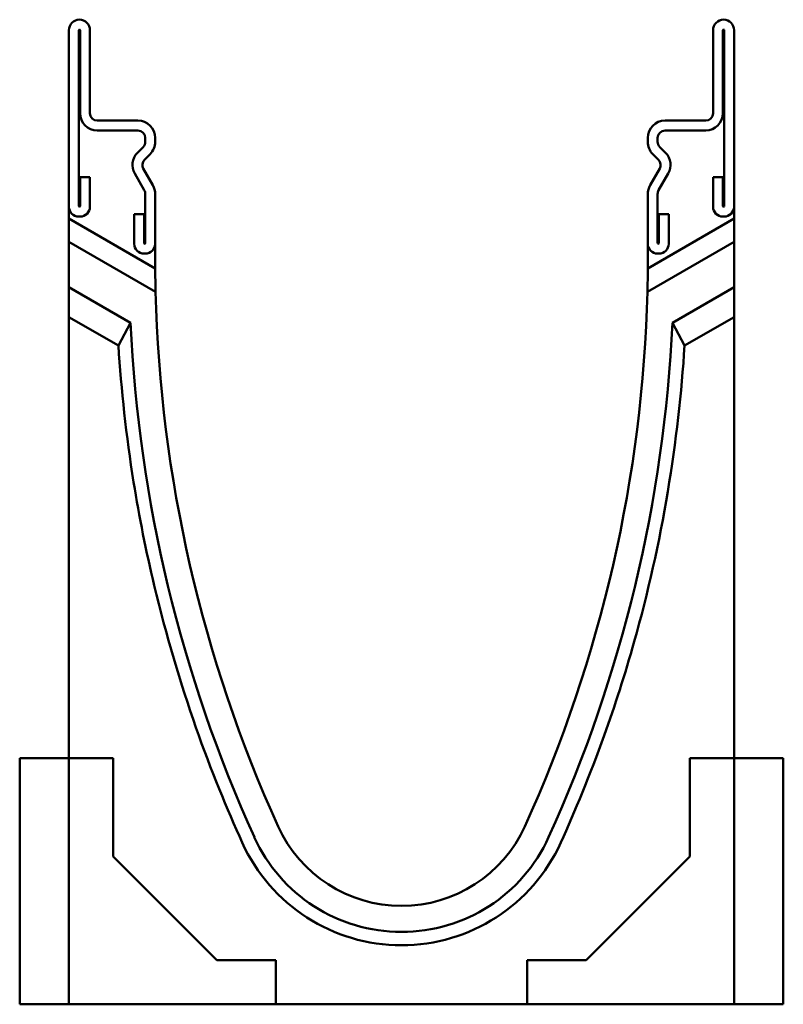
# Model space of a CAD drawing. Units: millimetres. Extents: x 100 to 1875, y 230 to 1884.
# Drawn here: x 1720 to 1875, y 771 to 971 of the extents above; entities that cross this region are included whole.
import ezdxf

# ---------------------------------------------------------------- set-up
doc = ezdxf.new("R2010")
doc.units = ezdxf.units.MM
doc.layers.add('Widoczne (ISO)', color=7, linetype='Continuous', lineweight=50)

msp = doc.modelspace()

# ---------------------------------------------------------------- linework, layer by layer
at = {"layer": 'Widoczne (ISO)'}
for p, q in [((1729.68, 969.09), (1729.68, 933.34)), ((1731.69, 933.34), (1731.69, 969.09)), ((1731.94, 969.09), (1731.94, 952.21)), ((1733.95, 952.21), (1733.95, 969.09)), ((1860.43, 969.09), (1860.43, 952.21)), ((1862.44, 952.21), (1862.44, 969.09)), ((1862.69, 969.09), (1862.69, 933.34)), ((1864.7, 933.34), (1864.7, 969.09)), ((1743.69, 950.72), (1735.44, 950.72)), ((1858.94, 950.72), (1850.69, 950.72)), ((1735.44, 948.71), (1743.69, 948.71)), ((1850.69, 948.71), (1858.94, 948.71)), ((1745.19, 947.21), (1745.19, 946.41)), ((1747.2, 946.41), (1747.2, 947.21)), ((1847.18, 947.21), (1847.18, 946.41)), ((1849.19, 946.41), (1849.19, 947.21)), ((1744.75, 945.35), (1743.59, 944.19)), ((1850.79, 944.19), (1849.63, 945.35)), ((1745.01, 942.77), (1746.18, 943.93)), ((1848.21, 943.93), (1849.37, 942.77)), ((1746.73, 937.58), (1744.78, 940.97)), ((1849.61, 940.97), (1847.65, 937.58)), ((1733.94, 939.21), (1731.94, 939.21)), ((1731.94, 939.21), (1731.94, 933.34)), ((1733.94, 933.21), (1733.94, 939.21)), ((1743.04, 939.96), (1744.99, 936.57)), ((1849.39, 936.57), (1851.35, 939.96)), ((1862.44, 939.21), (1860.44, 939.21)), ((1860.44, 939.21), (1860.44, 933.21)), ((1862.44, 933.34), (1862.44, 939.21)), ((1745.19, 935.82), (1745.19, 925.84)), ((1747.2, 925.84), (1747.2, 935.82)), ((1847.18, 935.82), (1847.18, 925.84)), ((1849.19, 925.84), (1849.19, 935.82)), ((1729.68, 933.34), (1729.69, 933.21)), ((1729.69, 933.21), (1729.69, 930.82)), ((1864.69, 933.21), (1864.7, 933.34)), ((1864.69, 930.82), (1864.69, 933.21)), ((1729.69, 926.11), (1729.69, 930.82)), ((1729.69, 930.82), (1747.19, 920.71)), ((1731.69, 931.21), (1731.94, 931.21)), ((1744.94, 931.71), (1742.94, 931.71)), ((1742.94, 931.71), (1742.94, 925.71)), ((1744.94, 925.84), (1744.94, 931.71)), ((1847.19, 920.71), (1864.69, 930.82)), ((1851.44, 931.71), (1849.44, 931.71)), ((1849.44, 931.71), (1849.44, 925.84)), ((1851.44, 925.71), (1851.44, 931.71)), ((1862.44, 931.21), (1862.69, 931.21)), ((1864.69, 930.82), (1864.69, 926.11)), ((1729.69, 916.87), (1729.69, 926.11)), ((1747.27, 915.96), (1729.69, 926.11)), ((1864.69, 926.11), (1847.12, 915.96)), ((1864.69, 926.11), (1864.69, 916.88)), ((1747.19, 925.71), (1747.2, 925.84)), ((1747.19, 920.71), (1747.19, 925.71)), ((1847.18, 925.84), (1847.19, 925.71)), ((1847.19, 925.71), (1847.19, 920.71)), ((1744.94, 923.71), (1745.19, 923.71)), ((1849.19, 923.71), (1849.44, 923.71)), ((1729.69, 910.82), (1729.69, 916.87)), ((1729.69, 916.87), (1742.19, 909.66)), ((1852.2, 909.67), (1864.69, 916.88)), ((1864.69, 916.88), (1864.69, 910.82)), ((1739.74, 905.02), (1729.69, 910.82)), ((1729.69, 910.82), (1729.69, 821.21)), ((1864.69, 910.82), (1854.65, 905.02)), ((1864.69, 821.21), (1864.69, 910.82)), ((1739.74, 905.02), (1742.19, 909.66)), ((1854.65, 905.02), (1852.2, 909.67)), ((1729.69, 821.21), (1719.69, 821.21)), ((1719.69, 821.21), (1719.69, 771.21)), ((1729.69, 771.21), (1729.69, 821.21)), ((1729.69, 821.21), (1738.69, 821.21)), ((1738.69, 821.21), (1738.69, 801.21)), ((1855.69, 821.21), (1864.69, 821.21)), ((1855.69, 801.21), (1855.69, 821.21)), ((1864.69, 821.21), (1864.69, 771.21)), ((1864.69, 821.21), (1874.69, 821.21)), ((1874.69, 821.21), (1874.69, 771.21)), ((1738.69, 801.21), (1759.69, 780.21)), ((1834.69, 780.21), (1855.69, 801.21)), ((1759.69, 780.21), (1771.69, 780.21)), ((1771.69, 780.21), (1771.69, 771.21)), ((1822.69, 780.21), (1834.69, 780.21)), ((1822.69, 771.21), (1822.69, 780.21)), ((1729.69, 771.21), (1719.69, 771.21)), ((1771.69, 771.21), (1729.69, 771.21)), ((1771.69, 771.21), (1822.69, 771.21)), ((1864.69, 771.21), (1822.69, 771.21)), ((1864.69, 771.21), (1874.69, 771.21))]:
    msp.add_line(p, q, dxfattribs=at)
for centre, radius, start, end in [((1731.82, 969.09), 2.14, 0, 180), ((1862.57, 969.09), 2.14, 0, 180), ((1731.82, 969.09), 0.125, 0, 180), ((1862.57, 969.09), 0.125, 0, 180), ((1735.44, 952.21), 3.5, 180, 270), ((1735.44, 952.21), 1.49, 180, 270), ((1858.94, 952.21), 3.5, 270, 0), ((1858.94, 952.21), 1.49, 270, 0), ((1743.69, 947.21), 3.51, 0, 90), ((1850.69, 947.21), 3.51, 90, 180), ((1743.69, 947.21), 1.5, 0, 90), ((1850.69, 947.21), 1.5, 90, 180), ((1743.69, 946.41), 1.5, 315, 0), ((1743.69, 946.41), 3.51, 315, 0), ((1850.69, 946.41), 3.51, 180, 225), ((1850.69, 946.41), 1.5, 180, 225), ((1746.07, 941.71), 3.5, 135, 210), ((1848.32, 941.71), 3.5, 330, 45), ((1746.07, 941.71), 1.49, 135, 210), ((1848.32, 941.71), 1.49, 330, 45), ((1743.69, 935.82), 1.5, 0, 30), ((1743.69, 935.82), 3.51, 0, 30), ((1850.69, 935.82), 3.51, 150, 180), ((1850.69, 935.82), 1.5, 150, 180), ((1731.69, 933.21), 2, 180, 270), ((1731.82, 933.34), 0.125, 180, 0), ((1731.94, 933.21), 2, 270, 0), ((1862.44, 933.21), 2, 180, 270), ((1862.57, 933.34), 0.125, 180, 0), ((1862.69, 933.21), 2, 270, 0), ((1744.94, 925.71), 2, 180, 270), ((1745.07, 925.84), 0.125, 180, 0), ((1745.19, 925.71), 2, 270, 0), ((1849.19, 925.71), 2, 180, 270), ((1849.32, 925.84), 0.125, 180, 0), ((1849.44, 925.71), 2, 270, 0), ((2026.94, 922.87), 279.75, 180.4425, 181.4151), ((1567.45, 922.87), 279.75, 358.5849, 359.5575), ((2026.94, 922.87), 279.75, 181.4151, 204.388), ((1567.45, 922.87), 279.75, 335.612, 358.5849), ((2026.94, 922.87), 285.05, 182.6575, 204.388), ((1567.45, 922.87), 285.05, 335.612, 357.3446), ((1797.19, 818.71), 27.5, 204.388, 335.612), ((1797.19, 818.71), 35.5, 204.388, 335.612), ((1797.19, 818.71), 32.8, 204.388, 335.612)]:
    msp.add_arc(centre, radius, start, end, dxfattribs=at)
for points in [[(1764.86, 804.06), (1761.8, 810.8), (1758.53, 818.73), (1755.47, 827.46), (1752.32, 836.4), (1749.4, 846.19), (1746.99, 856.31), (1745.35, 863.2), (1743.95, 870.24), (1742.82, 877.26), (1741.31, 886.7), (1740.29, 896.1), (1739.74, 905.02)], [(1854.65, 905.02), (1854.06, 895.5), (1852.94, 885.44), (1851.25, 875.37), (1849.53, 865.05), (1847.2, 854.71), (1844.44, 844.92), (1842.57, 838.25), (1840.5, 831.84), (1838.34, 825.82), (1835.45, 817.74), (1832.39, 810.38), (1829.53, 804.06)]]:
    msp.add_open_spline(points, degree=3, knots=[-1, -1, -1, -1, -0.726719, -0.726719, -0.726719, -0.446679, -0.446679, -0.446679, -0.256144, -0.256144, -0.256144, 0, 0, 0, 0], dxfattribs=at)

doc.saveas('drawing.dxf')
